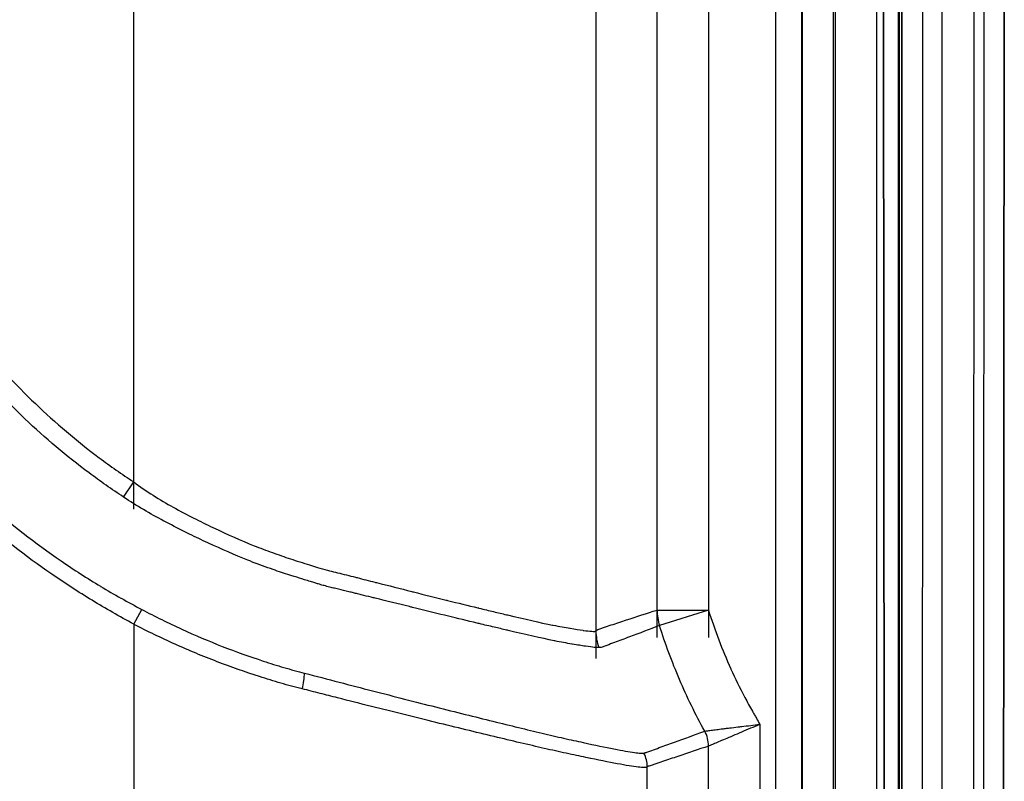
# Model space of a CAD drawing. Units: millimetres. Extents: x 0 to 3476, y 0 to 1400.
# Drawn here: x 464 to 512, y 379 to 416 of the extents above; entities that cross this region are included whole.
import ezdxf

# ---------------------------------------------------------------- set-up
doc = ezdxf.new("R2010")
doc.units = ezdxf.units.MM
doc.header["$LTSCALE"] = 5
doc.layers.add('Visible (ISO)', color=7, linetype='Continuous', lineweight=35)
doc.layers.add('Visible Narrow (ISO)', color=7, linetype='Continuous', lineweight=25)

msp = doc.modelspace()

# ---------------------------------------------------------------- linework, layer by layer
at = {"layer": 'Visible (ISO)'}
msp.add_line((506.321, 551.355), (506.513, 353.08), dxfattribs=at)
msp.add_arc((491.087, 384.15), 3.968, 225.9429, 225.9431, dxfattribs=at)
for points, knots in [([(507.364, 365.455), (507.369, 396.981), (507.371, 428.51), (507.371, 491.57), (507.369, 523.1), (507.172, 553.245)], [-18.917845, -18.917845, -18.917845, -18.917845, -9.458923, -9.458923, 0, 0, 0, 0]), ([(512.19, 550.792), (512.412, 521.058), (512.427, 489.94), (512.426, 427.707), (512.411, 396.593), (512.38, 365.482)], [-18.669815, -18.669815, -18.669815, -18.669815, -9.334332, -9.334332, 0, 0, 0, 0])]:
    msp.add_open_spline(points, degree=3, knots=knots, dxfattribs=at)
at = {"layer": 'Visible Narrow (ISO)'}
for p, q in [((507.187, 552.172), (507.187, 353.08)), ((507.249, 353.08), (507.249, 552.172)), ((501.142, 353.08), (501.142, 529.653)), ((502.411, 529.653), (502.411, 353.08)), ((492.251, 520.563), (492.251, 384.69)), ((495.271, 385.727), (495.271, 519.525)), ((497.809, 519.525), (497.809, 385.727)), ((469.413, 392.054), (469.413, 513.199)), ((502.45, 353.08), (502.45, 500.577)), ((503.973, 500.577), (503.973, 353.08)), ((504.083, 353.08), (504.083, 500.582)), ((506.114, 500.582), (506.114, 353.08)), ((468.915, 392.656), (469.413, 393.405)), ((470.744, 392.518), (470.744, 392.518)), ((469.413, 386.377), (469.817, 387.106)), ((495.271, 387.078), (497.809, 387.078)), ((497.809, 387.078), (495.39, 386.312)), ((469.413, 386.377), (469.413, 364.242)), ((500.351, 381.433), (500.351, 355.138)), ((497.624, 381.098), (497.624, 381.098)), ((497.814, 355.138), (497.814, 380.361)), ((497.814, 380.361), (497.814, 380.361)), ((497.848, 380.375), (497.848, 380.375)), ((494.789, 364.242), (494.789, 379.332))]:
    msp.add_line(p, q, dxfattribs=at)
for centre, major_axis, ratio, start_param, end_param in [((457.168, 460.04), (0, 5877.634), 0.008716, 4.696287, 4.728316), ((458.135, 460.04), (0, -5878.293), 0.008715, 1.554694, 1.586723), ((153.051, 460.04), (0, 5867.58), 0.060996, 4.696258, 4.727879), ((153.553, 460.04), (0, -5867.167), 0.060999, 1.554665, 1.586287), ((497.809, 387.078), (-0.78, 2.417), 0.998949, 1.259072, 1.565653), ((494.789, 386.041), (-1.862, 1.728), 0.997947, 0.749282, 1.078048), ((477.242, 383.185), (-0.394, -1.472), 0.317911, 1.655566, 2.212251), ((496.291, 380.361), (0.488, -1.444), 0.99894, 1.245391, 1.749879), ((496.292, 380.361), (0.381, -1.476), 0.998905, 1.318561, 1.823032), ((493.266, 379.332), (1.049, -1.105), 0.998193, 0.812429, 1.277335), ((491.01, 378.913), (0.019, 1.27), 0.996648, 5.451704, 5.452108), ((491.01, 378.913), (0.019, 1.27), 0.997564, 5.451491, 5.451895), ((491.088, 378.912), (0, 1.27), 0.997564, 5.4171, 5.417539)]:
    msp.add_ellipse(centre, major_axis=major_axis, ratio=ratio, start_param=start_param, end_param=end_param, dxfattribs=at)
for points, knots in [([(468.915, 392.656), (468.625, 392.85), (468.335, 393.044), (467.766, 393.443), (467.484, 393.647), (466.651, 394.268), (466.11, 394.697), (464.527, 396.03), (463.528, 396.977), (462.112, 398.486), (461.653, 399.004), (460.766, 400.071), (460.335, 400.62), (459.094, 402.306), (458.341, 403.468), (456.981, 405.865), (456.373, 407.101), (455.571, 409.011), (455.322, 409.657), (454.862, 410.968), (454.65, 411.635), (454.268, 412.978), (454.097, 413.654), (453.796, 415.015), (453.666, 415.701), (453.504, 416.737), (453.456, 417.083), (453.358, 417.774), (453.309, 418.12), (453.165, 419.158), (453.071, 419.851), (452.256, 426.084), (451.71, 431.646), (450.979, 442.802), (450.796, 448.386), (450.607, 452.597)], [0, 0, 0, 0, 0.0010328, 0.0010328, 0.00206559, 0.00206559, 0.00413119, 0.00413119, 0.00826238, 0.00826238, 0.01032797, 0.01032797, 0.01239356, 0.01239356, 0.01652475, 0.01652475, 0.02065594, 0.02065594, 0.02272153, 0.02272153, 0.02478713, 0.02478713, 0.02685272, 0.02685272, 0.02891831, 0.02891831, 0.02995111, 0.02995111, 0.03098391, 0.03098391, 0.0330495, 0.0330495, 0.04957425, 0.04957425, 0.06609901, 0.06609901, 0.06609901, 0.06609901]), ([(451.51, 452.615), (451.702, 443.003), (452.407, 432.094), (453.804, 421.247), (453.979, 419.892), (454.162, 418.537), (454.364, 417.183), (454.415, 416.845), (454.466, 416.507), (454.523, 416.169), (454.58, 415.831), (454.642, 415.494), (454.71, 415.157), (454.844, 414.484), (455, 413.812), (455.177, 413.142), (455.354, 412.473), (455.554, 411.802), (455.773, 411.142), (455.992, 410.482), (456.23, 409.831), (456.487, 409.191), (457.002, 407.909), (457.592, 406.666), (458.255, 405.461), (458.919, 404.256), (459.657, 403.089), (460.472, 401.96), (460.879, 401.396), (461.305, 400.842), (461.745, 400.306), (462.184, 399.769), (462.639, 399.248), (463.107, 398.743), (464.044, 397.731), (465.038, 396.781), (466.088, 395.891), (466.614, 395.446), (467.153, 395.016), (467.707, 394.602), (467.985, 394.395), (468.265, 394.191), (468.549, 393.992), (468.834, 393.792), (469.123, 393.598), (469.413, 393.405)], [0, 0, 0, 0, 0.03278572, 0.03278572, 0.03278572, 0.03688393, 0.03688393, 0.03688393, 0.03790849, 0.03790849, 0.03790849, 0.03893304, 0.03893304, 0.03893304, 0.04098215, 0.04098215, 0.04098215, 0.04303126, 0.04303126, 0.04303126, 0.04508036, 0.04508036, 0.04508036, 0.04917858, 0.04917858, 0.04917858, 0.05327679, 0.05327679, 0.05327679, 0.0553259, 0.0553259, 0.0553259, 0.05737501, 0.05737501, 0.05737501, 0.06147322, 0.06147322, 0.06147322, 0.06352233, 0.06352233, 0.06352233, 0.06454689, 0.06454689, 0.06454689, 0.06557144, 0.06557144, 0.06557144, 0.06557144]), ([(469.413, 386.377), (469.066, 386.569), (468.72, 386.761), (468.033, 387.154), (467.693, 387.355), (466.681, 387.97), (466.018, 388.397), (464.071, 389.738), (462.826, 390.707), (461.04, 392.277), (460.459, 392.818), (459.339, 393.928), (458.797, 394.497), (457.225, 396.246), (456.249, 397.469), (454.441, 400.028), (453.609, 401.363), (452.095, 404.152), (451.426, 405.58), (450.265, 408.49), (449.772, 409.974), (449.163, 412.243), (448.982, 413.006), (448.665, 414.548), (448.534, 415.328), (448.415, 416.112)], [0, 0, 0, 0, 0.00118186, 0.00118186, 0.00236373, 0.00236373, 0.00472745, 0.00472745, 0.00945491, 0.00945491, 0.01181863, 0.01181863, 0.01418236, 0.01418236, 0.01890981, 0.01890981, 0.02363726, 0.02363726, 0.02836472, 0.02836472, 0.03309217, 0.03309217, 0.0354559, 0.0354559, 0.03781962, 0.03781962, 0.03781962, 0.03781962]), ([(449.202, 416.232), (449.318, 415.463), (449.444, 414.698), (449.598, 413.943), (449.752, 413.187), (449.932, 412.44), (450.131, 411.699), (450.529, 410.217), (451.013, 408.764), (451.582, 407.338), (452.152, 405.913), (452.807, 404.514), (453.549, 403.148), (453.551, 403.145), (453.553, 403.142), (453.554, 403.139), (454.295, 401.776), (455.109, 400.471), (455.993, 399.22), (455.995, 399.217), (455.998, 399.214), (456, 399.211), (456.884, 397.961), (457.838, 396.766), (458.862, 395.626), (458.865, 395.623), (458.867, 395.62), (458.87, 395.616), (459.381, 395.048), (459.909, 394.494), (460.455, 393.953), (460.458, 393.95), (460.461, 393.947), (460.464, 393.944), (461.011, 393.404), (461.576, 392.877), (462.156, 392.366), (462.16, 392.363), (462.163, 392.361), (462.166, 392.358), (463.329, 391.336), (464.554, 390.382), (465.825, 389.507), (466.463, 389.069), (467.112, 388.65), (467.775, 388.251), (467.779, 388.249), (467.782, 388.247), (467.786, 388.245), (468.115, 388.047), (468.447, 387.855), (468.783, 387.667), (468.786, 387.665), (468.789, 387.663), (468.792, 387.662), (469.131, 387.472), (469.474, 387.289), (469.817, 387.106)], [0, 0, 0, 0, 0.00229785, 0.00229785, 0.00229785, 0.0045957, 0.0045957, 0.0045957, 0.00919141, 0.00919141, 0.00919141, 0.01378711, 0.01378711, 0.01378711, 0.01379721, 0.01379721, 0.01379721, 0.01838282, 0.01838282, 0.01838282, 0.0183941, 0.0183941, 0.0183941, 0.02297852, 0.02297852, 0.02297852, 0.0229908, 0.0229908, 0.0229908, 0.02527637, 0.02527637, 0.02527637, 0.02528907, 0.02528907, 0.02528907, 0.02757422, 0.02757422, 0.02757422, 0.02758699, 0.02758699, 0.02758699, 0.0321626, 0.0321626, 0.0321626, 0.0344557, 0.0344557, 0.0344557, 0.03446778, 0.03446778, 0.03446778, 0.03560588, 0.03560588, 0.03560588, 0.03561671, 0.03561671, 0.03561671, 0.03676563, 0.03676563, 0.03676563, 0.03676563]), ([(469.413, 393.405), (470.041, 392.94), (470.697, 392.53), (471.369, 392.156), (471.702, 391.97), (472.04, 391.792), (472.379, 391.62), (472.694, 391.461), (473.01, 391.305), (473.328, 391.154), (473.352, 391.143), (473.376, 391.131), (473.4, 391.12), (474.051, 390.811), (474.713, 390.519), (475.368, 390.256), (475.398, 390.244), (475.428, 390.232), (475.458, 390.22), (475.767, 390.098), (476.076, 389.981), (476.384, 389.871), (476.416, 389.86), (476.447, 389.849), (476.479, 389.837), (476.785, 389.729), (477.091, 389.628), (477.395, 389.53), (477.427, 389.52), (477.459, 389.51), (477.491, 389.499), (477.659, 389.446), (477.826, 389.393), (477.992, 389.34), (478.126, 389.298), (478.26, 389.255), (478.393, 389.215), (478.425, 389.205), (478.458, 389.195), (478.49, 389.185), (478.655, 389.136), (478.821, 389.09), (478.986, 389.047), (479.119, 389.012), (479.252, 388.978), (479.385, 388.945), (479.417, 388.937), (479.449, 388.929), (479.48, 388.922), (479.778, 388.848), (480.072, 388.775), (480.364, 388.701), (480.394, 388.693), (480.425, 388.685), (480.455, 388.677), (480.747, 388.603), (481.036, 388.529), (481.322, 388.457), (481.352, 388.449), (481.381, 388.442), (481.411, 388.434), (482.013, 388.282), (482.594, 388.136), (483.154, 387.995), (483.18, 387.988), (483.206, 387.982), (483.232, 387.975), (483.793, 387.834), (484.332, 387.698), (484.852, 387.569), (484.874, 387.563), (484.897, 387.558), (484.919, 387.552), (485.438, 387.423), (485.937, 387.301), (486.415, 387.186), (486.434, 387.182), (486.453, 387.177), (486.472, 387.173), (486.719, 387.113), (486.961, 387.055), (487.195, 386.999), (487.414, 386.947), (487.625, 386.896), (487.83, 386.847), (487.845, 386.843), (487.86, 386.84), (487.875, 386.836), (488.739, 386.63), (489.485, 386.46), (490.111, 386.336), (490.119, 386.335), (490.127, 386.333), (490.134, 386.332), (490.444, 386.271), (490.724, 386.221), (490.969, 386.179), (490.974, 386.178), (490.979, 386.178), (490.983, 386.177), (491.228, 386.135), (491.438, 386.101), (491.613, 386.077), (491.615, 386.076), (491.617, 386.076), (491.62, 386.076), (491.795, 386.051), (491.936, 386.036), (492.041, 386.03), (492.042, 386.029), (492.042, 386.029), (492.043, 386.029), (492.095, 386.026), (492.139, 386.025), (492.174, 386.025), (492.191, 386.025), (492.206, 386.025), (492.219, 386.027), (492.232, 386.028), (492.243, 386.031), (492.251, 386.041)], [0, 0, 0, 0, 0.00231313, 0.00231313, 0.00231313, 0.00346177, 0.00346177, 0.00346177, 0.00452644, 0.00452644, 0.00452644, 0.00460702, 0.00460702, 0.00460702, 0.00678966, 0.00678966, 0.00678966, 0.0068893, 0.0068893, 0.0068893, 0.00792128, 0.00792128, 0.00792128, 0.00802652, 0.00802652, 0.00802652, 0.00905289, 0.00905289, 0.00905289, 0.0091613, 0.0091613, 0.0091613, 0.0097282, 0.0097282, 0.0097282, 0.0101845, 0.0101845, 0.0101845, 0.01029476, 0.01029476, 0.01029476, 0.01086049, 0.01086049, 0.01086049, 0.01131611, 0.01131611, 0.01131611, 0.01142551, 0.01142551, 0.01142551, 0.01244772, 0.01244772, 0.01244772, 0.01255519, 0.01255519, 0.01255519, 0.01357933, 0.01357933, 0.01357933, 0.0136848, 0.0136848, 0.0136848, 0.01584255, 0.01584255, 0.01584255, 0.01594296, 0.01594296, 0.01594296, 0.01810577, 0.01810577, 0.01810577, 0.01819984, 0.01819984, 0.01819984, 0.02036899, 0.02036899, 0.02036899, 0.02045517, 0.02045517, 0.02045517, 0.02158229, 0.02158229, 0.02158229, 0.02263221, 0.02263221, 0.02263221, 0.02270912, 0.02270912, 0.02270912, 0.02715866, 0.02715866, 0.02715866, 0.02721333, 0.02721333, 0.02721333, 0.02942188, 0.02942188, 0.02942188, 0.02946342, 0.02946342, 0.02946342, 0.0316851, 0.0316851, 0.0316851, 0.03171306, 0.03171306, 0.03171306, 0.03394832, 0.03394832, 0.03394832, 0.03396244, 0.03396244, 0.03396244, 0.03507993, 0.03507993, 0.03507993, 0.03564574, 0.03564574, 0.03564574, 0.03621154, 0.03621154, 0.03621154, 0.03621154]), ([(492.389, 385.222), (492.377, 385.221), (492.365, 385.225), (492.351, 385.226), (492.35, 385.226), (492.349, 385.226), (492.349, 385.226), (492.335, 385.228), (492.321, 385.227), (492.304, 385.227), (492.303, 385.227), (492.303, 385.227), (492.302, 385.227), (492.267, 385.228), (492.222, 385.231), (492.168, 385.235), (492.06, 385.245), (491.916, 385.262), (491.736, 385.289), (491.733, 385.289), (491.731, 385.29), (491.729, 385.29), (491.55, 385.317), (491.336, 385.352), (491.087, 385.394), (491.08, 385.395), (491.074, 385.397), (491.068, 385.398), (490.939, 385.42), (490.8, 385.444), (490.652, 385.471), (490.516, 385.496), (490.372, 385.524), (490.221, 385.554), (490.209, 385.556), (490.198, 385.558), (490.186, 385.561), (489.549, 385.688), (488.791, 385.861), (487.915, 386.069), (487.89, 386.075), (487.864, 386.081), (487.838, 386.087), (487.64, 386.134), (487.435, 386.182), (487.224, 386.232), (486.986, 386.288), (486.74, 386.346), (486.488, 386.406), (486.453, 386.414), (486.418, 386.422), (486.383, 386.431), (485.912, 386.543), (485.42, 386.661), (484.909, 386.786), (484.865, 386.796), (484.821, 386.807), (484.776, 386.818), (484.269, 386.942), (483.742, 387.073), (483.196, 387.208), (483.142, 387.221), (483.087, 387.235), (483.032, 387.248), (482.49, 387.382), (481.929, 387.519), (481.349, 387.662), (481.282, 387.678), (481.216, 387.695), (481.149, 387.711), (480.987, 387.751), (480.824, 387.792), (480.66, 387.832), (480.578, 387.852), (480.496, 387.873), (480.414, 387.893), (480.402, 387.896), (480.391, 387.899), (480.38, 387.901), (480.309, 387.919), (480.237, 387.936), (480.166, 387.954), (480.083, 387.974), (480, 387.994), (479.917, 388.014), (479.744, 388.055), (479.571, 388.095), (479.397, 388.138), (479.318, 388.157), (479.24, 388.176), (479.162, 388.196), (479.07, 388.219), (478.979, 388.242), (478.888, 388.267), (478.81, 388.287), (478.733, 388.309), (478.655, 388.331), (478.613, 388.343), (478.571, 388.355), (478.528, 388.368), (478.474, 388.384), (478.42, 388.4), (478.366, 388.417), (478.293, 388.439), (478.221, 388.461), (478.148, 388.484), (478.05, 388.515), (477.951, 388.545), (477.852, 388.576), (477.684, 388.628), (477.514, 388.68), (477.343, 388.734), (477.27, 388.756), (477.198, 388.779), (477.125, 388.802), (476.851, 388.889), (476.575, 388.98), (476.299, 389.076), (475.947, 389.199), (475.595, 389.329), (475.241, 389.467), (475.178, 389.492), (475.114, 389.517), (475.05, 389.543), (474.406, 389.799), (473.757, 390.082), (473.116, 390.379), (473.065, 390.403), (473.013, 390.427), (472.962, 390.451), (472.662, 390.591), (472.363, 390.734), (472.065, 390.881), (471.712, 391.054), (471.361, 391.232), (471.012, 391.416), (470.976, 391.435), (470.941, 391.454), (470.905, 391.474), (470.227, 391.835), (469.56, 392.223), (468.915, 392.656)], [0, 0, 0, 0, 0.0005723, 0.0005723, 0.0005723, 0.00059548, 0.00059548, 0.00059548, 0.00114459, 0.00114459, 0.00114459, 0.00116053, 0.00116053, 0.00116053, 0.00228919, 0.00228919, 0.00228919, 0.00455014, 0.00455014, 0.00455014, 0.00457837, 0.00457837, 0.00457837, 0.00681038, 0.00681038, 0.00681038, 0.00686756, 0.00686756, 0.00686756, 0.00801215, 0.00801215, 0.00801215, 0.00907319, 0.00907319, 0.00907319, 0.00915674, 0.00915674, 0.00915674, 0.01360594, 0.01360594, 0.01360594, 0.01373512, 0.01373512, 0.01373512, 0.01473642, 0.01473642, 0.01473642, 0.01586697, 0.01586697, 0.01586697, 0.0160243, 0.0160243, 0.0160243, 0.01813137, 0.01813137, 0.01813137, 0.01831349, 0.01831349, 0.01831349, 0.0203949, 0.0203949, 0.0203949, 0.02060267, 0.02060267, 0.02060267, 0.02265701, 0.02265701, 0.02265701, 0.02289186, 0.02289186, 0.02289186, 0.02346416, 0.02346416, 0.02346416, 0.02375031, 0.02375031, 0.02375031, 0.02378924, 0.02378924, 0.02378924, 0.02403645, 0.02403645, 0.02403645, 0.0243226, 0.0243226, 0.0243226, 0.02491494, 0.02491494, 0.02491494, 0.02518105, 0.02518105, 0.02518105, 0.0254907, 0.0254907, 0.0254907, 0.02575334, 0.02575334, 0.02575334, 0.02589642, 0.02589642, 0.02589642, 0.02607987, 0.02607987, 0.02607987, 0.02632564, 0.02632564, 0.02632564, 0.02665919, 0.02665919, 0.02665919, 0.0272287, 0.0272287, 0.0272287, 0.02747023, 0.02747023, 0.02747023, 0.0283837, 0.0283837, 0.0283837, 0.02954966, 0.02954966, 0.02954966, 0.02975942, 0.02975942, 0.02975942, 0.0318785, 0.0318785, 0.0318785, 0.0320486, 0.0320486, 0.0320486, 0.0330421, 0.0330421, 0.0330421, 0.03421701, 0.03421701, 0.03421701, 0.03433779, 0.03433779, 0.03433779, 0.03662698, 0.03662698, 0.03662698, 0.03662698]), ([(469.817, 387.106), (470.143, 386.932), (470.471, 386.767), (471.129, 386.444), (471.459, 386.287), (472.453, 385.831), (473.119, 385.546), (474.46, 385.021), (475.137, 384.783), (476.154, 384.449), (476.493, 384.338), (477.173, 384.141), (477.514, 384.053), (477.852, 383.966)], [0, 0, 0, 0, 0.001094153, 0.001094153, 0.002188306, 0.002188306, 0.004376612, 0.004376612, 0.006564918, 0.006564918, 0.007659071, 0.007659071, 0.008753223, 0.008753223, 0.008753223, 0.008753223]), ([(492.251, 386.041), (492.283, 386.075), (492.314, 386.097), (492.345, 386.113), (492.377, 386.13), (492.408, 386.141), (492.44, 386.152), (492.503, 386.173), (492.566, 386.194), (492.629, 386.215), (492.754, 386.257), (492.88, 386.298), (493.006, 386.34), (493.258, 386.423), (493.51, 386.506), (493.761, 386.588), (494.265, 386.753), (494.768, 386.916), (495.271, 387.078)], [0, 0, 0, 0, 0.00216405, 0.00216405, 0.00216405, 0.0043281, 0.0043281, 0.0043281, 0.0086562, 0.0086562, 0.0086562, 0.01731239, 0.01731239, 0.01731239, 0.03462478, 0.03462478, 0.03462478, 0.06924957, 0.06924957, 0.06924957, 0.06924957]), ([(497.809, 387.078), (498.122, 386.091), (498.491, 385.122), (498.916, 384.181), (498.918, 384.175), (498.921, 384.17), (498.923, 384.164), (499.133, 383.699), (499.357, 383.241), (499.595, 382.789), (499.599, 382.781), (499.603, 382.773), (499.608, 382.764), (499.729, 382.534), (499.854, 382.306), (499.982, 382.08), (499.998, 382.051), (500.014, 382.023), (500.031, 381.995), (500.047, 381.967), (500.063, 381.938), (500.079, 381.91), (500.111, 381.853), (500.144, 381.797), (500.176, 381.74), (500.234, 381.638), (500.293, 381.536), (500.351, 381.433)], [0, 0, 0, 0, 0.003105967, 0.003105967, 0.003105967, 0.003124151, 0.003124151, 0.003124151, 0.00465895, 0.00465895, 0.00465895, 0.004686681, 0.004686681, 0.004686681, 0.005467946, 0.005467946, 0.005467946, 0.005565604, 0.005565604, 0.005565604, 0.005663262, 0.005663262, 0.005663262, 0.005858578, 0.005858578, 0.005858578, 0.006211934, 0.006211934, 0.006211934, 0.006211934]), ([(477.741, 383.185), (477.391, 383.274), (477.038, 383.364), (476.334, 383.568), (475.983, 383.68), (474.928, 384.019), (474.228, 384.262), (472.837, 384.795), (472.146, 385.083), (471.117, 385.546), (470.774, 385.705), (470.092, 386.033), (469.751, 386.201), (469.413, 386.377)], [0, 0, 0, 0, 0.001143543, 0.001143543, 0.002287086, 0.002287086, 0.004574171, 0.004574171, 0.006861257, 0.006861257, 0.008004799, 0.008004799, 0.009148342, 0.009148342, 0.009148342, 0.009148342]), ([(495.39, 386.312), (494.895, 386.123), (494.4, 385.936), (493.657, 385.656), (493.285, 385.517), (492.913, 385.379), (492.726, 385.31), (492.664, 385.287), (492.571, 385.252), (492.54, 385.24), (492.47, 385.225), (492.431, 385.224), (492.389, 385.222)], [0, 0, 0, 0, 0.03461136, 0.03461136, 0.05191704, 0.06056988, 0.06056988, 0.0648963, 0.0648963, 0.06705951, 0.06705951, 0.06922272, 0.06922272, 0.06922272, 0.06922272]), ([(497.624, 381.098), (497.165, 381.927), (496.751, 382.777), (496.007, 384.517), (495.677, 385.408), (495.39, 386.312)], [0.000386713, 0.000386713, 0.000386713, 0.000386713, 0.003223641, 0.003223641, 0.006060569, 0.006060569, 0.006060569, 0.006060569]), ([(477.852, 383.966), (478.433, 383.817), (479.003, 383.664), (480.122, 383.37), (480.671, 383.228), (482.291, 382.812), (483.33, 382.545), (484.826, 382.167), (485.316, 382.045), (486.259, 381.81), (486.714, 381.697), (488.03, 381.371), (488.842, 381.172), (489.961, 380.908), (490.317, 380.826), (490.995, 380.672), (491.315, 380.602), (492.207, 380.408), (492.716, 380.3), (493.352, 380.177), (493.543, 380.142), (493.881, 380.085), (494.028, 380.061), (494.275, 380.028), (494.376, 380.019), (494.535, 380.007), (494.594, 379.997), (494.626, 380.015)], [0, 0, 0, 0, 0.00187742, 0.00187742, 0.00375484, 0.00375484, 0.00750969, 0.00750969, 0.00938711, 0.00938711, 0.01126453, 0.01126453, 0.01501938, 0.01501938, 0.0168968, 0.0168968, 0.01877422, 0.01877422, 0.02252907, 0.02252907, 0.02440649, 0.02440649, 0.02628391, 0.02628391, 0.02816133, 0.02816133, 0.03003875, 0.03003875, 0.03003875, 0.03003875]), ([(494.789, 379.332), (494.761, 379.307), (494.708, 379.303), (494.555, 379.3), (494.455, 379.306), (494.205, 379.337), (494.056, 379.359), (493.714, 379.414), (493.521, 379.448), (492.875, 379.567), (492.358, 379.671), (491.452, 379.86), (491.127, 379.929), (490.437, 380.079), (490.074, 380.16), (488.935, 380.42), (488.108, 380.617), (486.769, 380.938), (486.305, 381.049), (485.345, 381.281), (484.846, 381.403), (483.321, 381.777), (482.262, 382.041), (480.613, 382.454), (480.053, 382.595), (479.198, 382.814), (478.91, 382.888), (478.33, 383.038), (478.037, 383.111), (477.741, 383.185)], [0, 0, 0, 0, 0.00192403, 0.00192403, 0.00384805, 0.00384805, 0.00577208, 0.00577208, 0.00769611, 0.00769611, 0.01154416, 0.01154416, 0.01346819, 0.01346819, 0.01539221, 0.01539221, 0.01924027, 0.01924027, 0.0211643, 0.0211643, 0.02308832, 0.02308832, 0.02693638, 0.02693638, 0.0288604, 0.0288604, 0.02982242, 0.02982242, 0.03078443, 0.03078443, 0.03078443, 0.03078443]), ([(497.624, 381.098), (497.632, 381.099), (497.658, 381.102), (497.701, 381.108), (497.744, 381.114), (497.805, 381.122), (497.88, 381.132), (497.956, 381.142), (498.046, 381.154), (498.15, 381.167), (498.238, 381.179), (498.336, 381.192), (498.442, 381.206), (498.461, 381.208), (498.481, 381.211), (498.5, 381.213), (498.567, 381.222), (498.636, 381.23), (498.708, 381.239), (498.774, 381.247), (498.842, 381.255), (498.912, 381.264), (498.927, 381.265), (498.942, 381.267), (498.957, 381.269), (499.088, 381.284), (499.225, 381.3), (499.367, 381.317), (499.396, 381.321), (499.425, 381.324), (499.454, 381.327), (499.744, 381.362), (500.044, 381.397), (500.351, 381.433)], [0, 0, 0, 0, 0.000510543, 0.000510543, 0.000510543, 0.001021086, 0.001021086, 0.001021086, 0.001531628, 0.001531628, 0.001531628, 0.001964534, 0.001964534, 0.001964534, 0.002042171, 0.002042171, 0.002042171, 0.002306864, 0.002306864, 0.002306864, 0.002552714, 0.002552714, 0.002552714, 0.002605906, 0.002605906, 0.002605906, 0.003063257, 0.003063257, 0.003063257, 0.003156258, 0.003156258, 0.003156258, 0.004084342, 0.004084342, 0.004084342, 0.004084342]), ([(500.351, 381.433), (500.197, 381.368), (500.041, 381.301), (499.888, 381.237), (499.736, 381.172), (499.585, 381.108), (499.438, 381.045), (499.291, 380.983), (499.15, 380.923), (499.016, 380.866), (498.882, 380.809), (498.753, 380.754), (498.634, 380.704), (498.514, 380.653), (498.404, 380.607), (498.307, 380.566), (498.21, 380.526), (498.126, 380.49), (498.055, 380.461), (497.984, 380.431), (497.927, 380.408), (497.887, 380.391), (497.846, 380.374), (497.822, 380.364), (497.814, 380.361)], [-0.000025187, -0.000025187, -0.000025187, -0.000025187, 0.000478463, 0.000478463, 0.000478463, 0.000982112, 0.000982112, 0.000982112, 0.001485762, 0.001485762, 0.001485762, 0.001989411, 0.001989411, 0.001989411, 0.002493061, 0.002493061, 0.002493061, 0.002996711, 0.002996711, 0.002996711, 0.00350036, 0.00350036, 0.00350036, 0.00400401, 0.00400401, 0.00400401, 0.00400401]), ([(494.626, 380.015), (494.644, 380.025), (494.662, 380.029), (494.678, 380.033), (494.684, 380.035), (494.689, 380.036), (494.695, 380.038), (494.705, 380.041), (494.715, 380.045), (494.725, 380.048), (494.753, 380.058), (494.781, 380.068), (494.809, 380.078), (494.812, 380.079), (494.815, 380.08), (494.819, 380.081), (494.881, 380.104), (494.944, 380.126), (495.006, 380.148), (495.131, 380.193), (495.256, 380.237), (495.381, 380.282), (495.63, 380.372), (495.88, 380.462), (496.129, 380.552), (496.628, 380.733), (497.126, 380.915), (497.624, 381.098)], [0, 0, 0, 0, 0.00108404, 0.00108404, 0.00108404, 0.00146795, 0.00146795, 0.00146795, 0.00216808, 0.00216808, 0.00216808, 0.00411001, 0.00411001, 0.00411001, 0.00433616, 0.00433616, 0.00433616, 0.00867232, 0.00867232, 0.00867232, 0.01734464, 0.01734464, 0.01734464, 0.03468928, 0.03468928, 0.03468928, 0.06937857, 0.06937857, 0.06937857, 0.06937857]), ([(497.814, 380.361), (497.31, 380.191), (496.805, 380.02), (496.301, 379.851), (496.049, 379.766), (495.797, 379.681), (495.545, 379.596), (495.419, 379.554), (495.293, 379.511), (495.167, 379.469), (495.104, 379.448), (495.041, 379.427), (494.978, 379.406), (494.946, 379.395), (494.915, 379.384), (494.883, 379.374), (494.867, 379.369), (494.852, 379.365), (494.836, 379.36), (494.82, 379.354), (494.804, 379.347), (494.789, 379.332)], [0, 0, 0, 0, 0.03468017, 0.03468017, 0.03468017, 0.05202025, 0.05202025, 0.05202025, 0.0606903, 0.0606903, 0.0606903, 0.06502532, 0.06502532, 0.06502532, 0.06719283, 0.06719283, 0.06719283, 0.06827658, 0.06827658, 0.06827658, 0.06936034, 0.06936034, 0.06936034, 0.06936034])]:
    msp.add_open_spline(points, degree=3, knots=knots, dxfattribs=at)
for points in [[(474.06, 389.955), (474.06, 389.955), (474.061, 389.955), (474.061, 389.955)], [(488.034, 381.371), (488.034, 381.371), (488.034, 381.371), (488.034, 381.371)], [(494.05, 379.361), (494.05, 379.361), (494.05, 379.36), (494.05, 379.36)]]:
    msp.add_open_spline(points, degree=3, dxfattribs=at)

doc.saveas('drawing.dxf')
